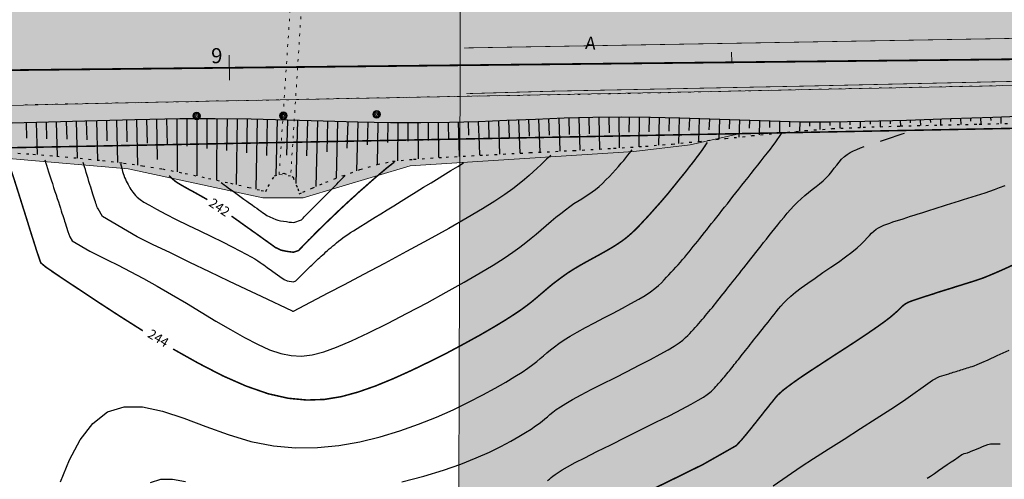
# Model space of a CAD drawing. Extents: x 79374 to 91148, y 620831 to 628230.
# Drawn here: x 85001 to 85197, y 625684 to 625775 of the extents above; entities that cross this region are included whole.
import ezdxf

# ---------------------------------------------------------------- set-up
doc = ezdxf.new("R2010")
doc.units = 0
doc.header["$MEASUREMENT"] = 0
for name, pattern in [('CONTI', [0]), ('STROT', [1.7, 0.5, -1.2]), ('Разметка_1_1', [1, 1, 0])]:
    doc.linetypes.add(name, pattern=pattern)
for name, color, linetype in [('вспомогательные надписи', 7, 'Continuous'), ('ГКН', 5, 'Continuous'), ('горизонтали', 32, 'Continuous'), ('откосы', 7, 'Continuous')]:
    doc.layers.add(name, color=color, linetype=linetype)
for name, color, linetype, lineweight in [('гео съемка', 250, 'Continuous', 15), ('зона транспорта', 9, 'Continuous', 13), ('кромка', 250, 'Continuous', 15), ('ось', 1, 'Continuous', 15), ('проезжая часть', 252, 'Continuous', 15), ('разметка', 9, 'Continuous', 15)]:
    doc.layers.add(name, color=color, linetype=linetype, lineweight=lineweight)
doc.layers.add('зона лесная', color=7, linetype='Continuous', lineweight=15, true_color=0xd2e8cf)
doc.styles.get("Standard").update_dxf_attribs({"font": 'isocpeui.ttf'})

# ---------------------------------------------------------------- blocks, each defined once
blk = doc.blocks.new('BL_984')
at = {"color": 0}
for radius in [0.75, 0.6, 0.4, 0.2, 0]:
    blk.add_circle((0, 0), radius, dxfattribs=at)

msp = doc.modelspace()

# ---------------------------------------------------------------- hatches: boundary and pattern name
at = {"layer": 'зона лесная', "linetype": 'Continuous'}
h = msp.add_hatch(color=256, dxfattribs=at)
h.dxf.hatch_style = 1
h.paths.add_polyline_path([(85090.26, 626167.93), (85087.89, 625407.32), (86042.32, 625375.33), (86036.39, 626190.44)])
at = {"layer": 'зона транспорта', "linetype": 'Continuous'}
h = msp.add_hatch(color=256, dxfattribs=at)
h.dxf.hatch_style = 1
h.paths.add_polyline_path([(84816.69, 625786.41), (84884.41, 625787.65), (84922.25, 625788.34), (84979.99, 625789.53), (85001.37, 625793.32), (85010.61, 625795.36), (85028.63, 625800.86), (85036.22, 625802.83), (85054.48, 625802.2), (85061.69, 625801.61), (85068.13, 625804.87), (85073.2, 625806.75), (85077.19, 625807.77), (85080.77, 625807.95), (85084.99, 625807.22), (85106.77, 625799.37), (85126.52, 625792.1), (85218.64, 625793.8), (85332.07, 625795.87), (85371.45, 625796.57), (85398.75, 625796.62), (85398.75, 625816), (85533.6, 625817.47), (85533.75, 625802.98), (85570.06, 625803.18), (85586.45, 625806.1), (85593.08, 625806.06), (85606.06, 625804.92), (85614.38, 625803.38), (85635.51, 625803.49), (85662.54, 625803.63), (85681.52, 625804.12), (85699.01, 625804.17), (85718.05, 625814.41), (85735.96, 625819.76), (85751.25, 625824.32), (85783.13, 625834.02), (85807.52, 625841.95), (85828.47, 625834.09), (85835.64, 625831.3), (85835.91, 625831.95), (85851.53, 625825.83), (85851.68, 625826.21), (85859.13, 625823.28), (85859.37, 625823.9), (85860.26, 625823.72), (85896.34, 625811.98), (85909.75, 625807.51), (85909.59, 625806.83), (85917.86, 625804.9), (85917.96, 625805.35), (85923.28, 625803.94), (85934.31, 625803.94), (85948.85, 625808.31), (85957.83, 625802.45), (85966.21, 625802.69), (85971.84, 625808.77), (86023.37, 625813.2), (86023.12, 625811.65), (86030.26, 625810.55), (86030.76, 625813.8), (86036.79, 625813.85), (86054.48, 625807.73), (86068.8, 625808.43), (86075.97, 625820.53), (86097.68, 625808.23), (86122.78, 625809.57), (86196.36, 625813.28), (86234.72, 625815.22), (86296.72, 625813.99), (86350.91, 625814.47), (86401.69, 625814.91), (86408.57, 625873.3), (86433.43, 625876.06), (86470.42, 625851.1), (86483.02, 625846.88), (86519.11, 625830.59), (86582.81, 625811.16), (86588.6, 625894.71), (86659.38, 625879.02), (86657.33, 625857.53), (86658.05, 625851.49), (86660.59, 625847.87), (86682.68, 625835.22), (86709.47, 625824.77), (86717.11, 625822.95), (86723.79, 625823.1), (86742.03, 625830.36), (86749.77, 625833.54), (86755.75, 625834.9), (86762.79, 625834.98), (86772.4, 625832.18), (86785.83, 625827.67), (86846.38, 625800.79), (86840.42, 625758.68), (86813.28, 625763.75), (86785.25, 625766.56), (86775.24, 625767.4), (86755.52, 625768.23), (86712.87, 625767.55), (86670.53, 625768.99), (86638.12, 625769.07), (86621.51, 625768.61), (86602.76, 625769.6), (86564.37, 625769.14), (86521.64, 625768.61), (86480.36, 625768.24), (86459.02, 625768), (86428.31, 625764.97), (86418.19, 625763.98), (86400.91, 625763.15), (86376.79, 625762.7), (86348.85, 625763), (86313.57, 625763.46), (86282.99, 625764.07), (86246.26, 625763.69), (86212.87, 625762.62), (86174.71, 625761.26), (86134.5, 625760.5), (86098, 625760.2), (86058.08, 625760.27), (86022.87, 625760.27), (85971.04, 625759.74), (85922.4, 625758.68), (85885.82, 625759.07), (85852.21, 625761.22), (85790.4, 625760.5), (85744.39, 625759.92), (85682.39, 625758.94), (85616.42, 625757.89), (85593.03, 625757.52), (85576.41, 625758.87), (85522.31, 625763.26), (85524.51, 625758.84), (85524.48, 625755.48), (85523.97, 625731.93), (85439.65, 625730.84), (85405.68, 625730.47), (85405.45, 625752.3), (85388.62, 625760.66), (85374.36, 625760.82), (85371.36, 625752.85), (85235.36, 625751.81), (85229, 625755.4), (85219.29, 625753.88), (85144.48, 625752.43), (85134.79, 625750.22), (85123.59, 625748.87), (85079.07, 625746.04), (85057.74, 625739.64), (85049.74, 625739.64), (85022.93, 625745.42), (84976.79, 625749.38), (84949.19, 625748.66), (84933.03, 625744.5), (84921.25, 625742.18), (84911.55, 625741.41), (84893.71, 625741.12), (84864.28, 625740.54), (84854.08, 625741.12), (84850.13, 625741.55), (84835.82, 625743.21), (84820.89, 625725.33), (84789.07, 625745.43), (84784.74, 625745.66), (84760.3, 625741.76), (84737.25, 625738.52), (84722.53, 625737.43), (84692.07, 625735.79), (84661.3, 625734.86), (84620.24, 625734.63), (84584.14, 625734.56), (84547.64, 625735.33), (84512.94, 625735.95), (84469.09, 625735.18), (84416.27, 625733.86), (84390.07, 625733.16), (84374.64, 625733.85), (84343.94, 625736.95), (84126.1, 625732.78), (84078.8, 625731.83), (84034.61, 625731.69), (84036.73, 625773.16), (84084.23, 625772.98), (84136.37, 625773.93), (84184.28, 625774.81), (84236.19, 625775.76), (84277.52, 625776.52), (84324.24, 625777.37), (84360.1, 625778.03), (84408.21, 625778.94), (84455.92, 625780.05), (84492.29, 625780.45), (84537.32, 625781.13), (84580.04, 625782.05), (84626.09, 625782.81), (84692.51, 625784.11), (84747.81, 625785.13)])
at = {"layer": 'проезжая часть', "linetype": 'Continuous'}
h = msp.add_hatch(color=256, dxfattribs=at)
h.dxf.hatch_style = 1
h.paths.add_polyline_path([(84046.34, 625763.1), (84088.33, 625762.88), (84132.83, 625762.99), (84180.33, 625763.21), (84210.33, 625763.61), (84250.31, 625764.09), (84288.32, 625765.1), (84332.79, 625765.91), (84370.31, 625766.33), (84402.79, 625766.55), (84450.29, 625766.75), (84490.27, 625767.6), (84530.78, 625768.38), (84570.27, 625768.68), (84590.78, 625768.87), (84634.77, 625769.84), (84656.77, 625770.39), (84678.13, 625772.88), (84690.55, 625774.01), (84714.54, 625774.96), (84750.54, 625775.62), (84778.03, 625775.88), (84798.55, 625776.12), (84829.99, 625776.57), (84848.51, 625776.96), (84878.52, 625777.35), (84908.51, 625777.56), (84942.15, 625777.73), (85014.02, 625778.4), (85044.01, 625778.73), (85064, 625778.82), (85090, 625779.07), (85112.52, 625779.49), (85136.52, 625780.18), (85164.48, 625781.09), (85192.48, 625781.77), (85219.98, 625782.44), (85249.93, 625783.23), (85273.95, 625783.5), (85301.94, 625783.71), (85331.95, 625784.1), (85357.95, 625784.48), (85381.94, 625784.83), (85408.44, 625785.32), (85428.43, 625785.97), (85451.88, 625787.4), (85465.65, 625791.53), (85471.42, 625792.43), (85477.77, 625793.73), (85498.28, 625794.84), (85503.47, 625794.71), (85511.32, 625794.64), (85516.83, 625793.28), (85522.92, 625791.73), (85537.72, 625788.06), (85558.19, 625787.68), (85579.68, 625788.03), (85608.19, 625788.43), (85645.69, 625788.65), (85710.19, 625788.92), (85777.68, 625789.56), (85822.17, 625789.83), (85838.19, 625789.85), (85848.19, 625789.88), (85856.17, 625789.9), (85872.18, 625789.94), (85888.18, 625789.97), (85903.69, 625790.02), (85931.67, 625790.33), (85982.18, 625791.14), (86095.66, 625793.18), (86132.16, 625793.66), (86201.66, 625794.26), (86271.64, 625795.03), (86329.69, 625795.38), (86367.65, 625795.49), (86414.15, 625795.79), (86429.59, 625795.96), (86429.97, 625797.92), (86430.04, 625799.89), (86429.37, 625801.76), (86427.88, 625803.07), (86427.43, 625803.3), (86425.45, 625803.56), (86423.94, 625803.78), (86419.24, 625804.5), (86414.23, 625805.33), (86409.67, 625806.22), (86403.84, 625807.53), (86401.88, 625808.07), (86399.97, 625808.63), (86394.35, 625810.74), (86388.84, 625813.06), (86379.69, 625817.15), (86372.93, 625820.33), (86353.22, 625830.13), (86333.57, 625841.08), (86314.27, 625851.85), (86308.57, 625854.98), (86307.26, 625855.71), (86296.26, 625860.34), (86319.12, 625897.89), (86319.44, 625898.38), (86332.34, 625890.73), (86332.53, 625890.63), (86332.37, 625890.41), (86331.26, 625888.49), (86318.02, 625866.72), (86317.76, 625866.3), (86367.34, 625836.39), (86387.23, 625826.96), (86396.38, 625822.96), (86401.5, 625820.93), (86420.21, 625813.87), (86426.44, 625812.03), (86429.84, 625811.27), (86432.29, 625810.73), (86433.75, 625810.51), (86435.76, 625810.38), (86438.27, 625810.21), (86438.87, 625810.01), (86440.27, 625809.48), (86442.04, 625808.54), (86442.48, 625808.3), (86443.77, 625807.53), (86445.89, 625806.21), (86449.23, 625804.03), (86453.68, 625800.84), (86455.51, 625799.11), (86457.55, 625797.92), (86459.84, 625796.94), (86461.29, 625796.5), (86463.76, 625796.45), (86479.24, 625796.7), (86497.48, 625797.03), (86525.75, 625797.47), (86565.24, 625797.84), (86599.24, 625798.2), (86605.23, 625798.06), (86601.26, 625806.69), (86598.25, 625811.4), (86592.74, 625824.73), (86582.71, 625849.34), (86581.74, 625850.4), (86549.22, 625871.02), (86548.46, 625871.54), (86545.08, 625887.57), (86548.56, 625891.79), (86557.07, 625885.62), (86565.14, 625879.73), (86573.14, 625873.7), (86576.17, 625871.08), (86578.84, 625868.15), (86582.57, 625863.43), (86584.88, 625860.17), (86588.28, 625855.23), (86590.25, 625851.75), (86593, 625846.41), (86595.74, 625841.06), (86598.48, 625835.75), (86602.16, 625828.63), (86606.73, 625819.74), (86610.41, 625812.63), (86611.43, 625810.89), (86612.29, 625809.68), (86613.49, 625808.46), (86629.53, 625797.72), (86647.71, 625797.97), (86667.23, 625798.06), (86687.75, 625797.85), (86711.74, 625797.29), (86737.24, 625796.33), (86747.7, 625795.66), (86765.13, 625794.48), (86777.62, 625793.54), (86791.56, 625792.13), (86803.41, 625790.55), (86815.3, 625788.87), (86825.23, 625787.5), (86839.03, 625785.22), (86834.25, 625763.98), (86822.39, 625765.92), (86816.46, 625766.83), (86808.06, 625768.01), (86800.58, 625768.77), (86784.13, 625770), (86758.17, 625771.53), (86728.71, 625773.03), (86702.23, 625774.02), (86694.74, 625774.18), (86684.22, 625774.29), (86670.73, 625774.37), (86650.74, 625774.46), (86626.73, 625774.57), (86600.74, 625774.85), (86572.77, 625775.05), (86546.74, 625774.91), (86518.74, 625774.64), (86494.76, 625774.34), (86472.26, 625773.91), (86452.25, 625773.51), (86436.74, 625773.35), (86418.76, 625773.1), (86394.27, 625772.76), (86378.75, 625772.65), (86356.26, 625772.49), (86336.77, 625772.28), (86252.76, 625771.54), (86162.25, 625770.71), (86050.76, 625769.32), (86030.27, 625769.07), (85972.78, 625768.53), (85934.29, 625768.27), (85857.52, 625767.57), (85782.3, 625767.51), (85726.29, 625766.86), (85674.29, 625766.39), (85640.31, 625766.28), (85584.79, 625766.08), (85544.32, 625765.83), (85534.79, 625765.69), (85515.6, 625764.72), (85493.9, 625762.09), (85462.96, 625750.64), (85432.01, 625749.98), (85396.83, 625762.83), (85336.85, 625762.05), (85276.85, 625762.64), (85250.86, 625762.65), (85202.34, 625762.08), (85142.38, 625760.88), (85070.89, 625759.52), (85028.4, 625758.68), (84928.94, 625756.43), (84840.92, 625755.48), (84764.42, 625755.17), (84682.94, 625754.57), (84606.96, 625752.9), (84524.45, 625752.19), (84414.96, 625750.8), (84326.98, 625749.71), (84242.48, 625748.12), (84134.99, 625747.29), (84044.49, 625747.1)])

# ---------------------------------------------------------------- linework, layer by layer
at = {"layer": 'гео съемка', "linetype": 'STROT'}
for p, q in [((85052.97, 625744.3), (85056.43, 625796.28)), ((85058.59, 625796.12), (85055.26, 625744)), ((85055.26, 625744), (85052.97, 625744.3))]:
    msp.add_line(p, q, dxfattribs=at)
at = {"layer": 'ГКН', "lineweight": 0, "const_width": 0.3}
msp.add_lwpolyline([(85218.78, 625785.84), (85219.29, 625753.88), (84993.19, 625749.51), (84827.65, 625746.3), (84797.09, 625745.71), (84797.28, 625750), (84809.6, 625772.61), (84809.36, 625776.66), (84823.34, 625777.05), (84855.37, 625777.85), (84933.2, 625779.79), (84977.31, 625781.02), (85039.76, 625782.04), (85218.78, 625785.84)], dxfattribs=at)
at = {"layer": 'горизонтали', "color": 32}
for points in [[(85009.44, 625683.07), (85011.24, 625687.45), (85013.35, 625691.45), (85015.86, 625694.74), (85018.78, 625697.03), (85022.1, 625698.06), (85025.79, 625698.02), (85029.76, 625697.18), (85033.99, 625695.8), (85038.36, 625694.14), (85042.83, 625692.52), (85047.34, 625691.15), (85051.82, 625690.28), (85056.24, 625689.87), (85060.59, 625689.91), (85064.86, 625690.33), (85069.02, 625691.05), (85073.06, 625692.03), (85076.96, 625693.22), (85080.7, 625694.55), (85084.26, 625695.97), (85087.61, 625697.45), (85090.68, 625698.94), (85093.49, 625700.39), (85095.98, 625701.73), (85098.11, 625702.97), (85099.88, 625704.04), (85101.31, 625704.94), (85102.49, 625705.73), (85103.43, 625706.44), (85104.24, 625707.06), (85104.95, 625707.63), (85105.6, 625708.18), (85106.27, 625708.77), (85106.98, 625709.35), (85107.76, 625709.97), (85108.66, 625710.64), (85109.7, 625711.34), (85110.9, 625712.1), (85112.29, 625712.92), (85113.91, 625713.8), (85115.7, 625714.75), (85117.57, 625715.72), (85119.44, 625716.7), (85121.28, 625717.66), (85122.99, 625718.59), (85124.53, 625719.45), (85125.8, 625720.22), (85126.87, 625720.94), (85127.74, 625721.59), (85128.46, 625722.2), (85129.07, 625722.75), (85129.58, 625723.29), (85130.08, 625723.82), (85130.55, 625724.33), (85131.01, 625724.83), (85131.47, 625725.33), (85131.91, 625725.84), (85132.38, 625726.34), (85132.82, 625726.84), (85133.26, 625727.35), (85133.68, 625727.85), (85134.12, 625728.36), (85134.55, 625728.88), (85134.98, 625729.4), (85135.4, 625729.94), (85135.83, 625730.48), (85136.27, 625731.01), (85136.71, 625731.56), (85137.17, 625732.13), (85137.63, 625732.72), (85138.1, 625733.31), (85138.57, 625733.92), (85139.05, 625734.52), (85139.56, 625735.15), (85140.06, 625735.79), (85140.58, 625736.44), (85141.09, 625737.11), (85141.62, 625737.78), (85142.18, 625738.48), (85142.73, 625739.18), (85143.29, 625739.9), (85143.86, 625740.63), (85144.46, 625741.38), (85145.05, 625742.15), (85145.66, 625742.92), (85146.29, 625743.72), (85146.92, 625744.51), (85147.56, 625745.34), (85148.24, 625746.18), (85148.89, 625747.03), (85149.53, 625747.84), (85150.16, 625748.64), (85150.73, 625749.37), (85151.25, 625750.02), (85151.69, 625750.6), (85152.94, 625752.44)], [(85172.64, 625750.93), (85173.45, 625751.19), (85174.24, 625751.46), (85175.03, 625751.73), (85175.8, 625751.99), (85176.54, 625752.24), (85176.97, 625752.41), (85177.4, 625752.56)], [(85006.33, 625747.21), (85006.48, 625746.74), (85006.66, 625746.16), (85006.88, 625745.51), (85007.09, 625744.8), (85007.34, 625744.04), (85007.59, 625743.26), (85007.84, 625742.48), (85008.09, 625741.7), (85008.33, 625740.94), (85008.57, 625740.22), (85008.82, 625739.51), (85009.04, 625738.83), (85009.23, 625738.2), (85009.43, 625737.61), (85009.59, 625737.08), (85009.75, 625736.58), (85009.89, 625736.14), (85010.03, 625735.74), (85010.16, 625735.35), (85010.27, 625735.01), (85010.36, 625734.68), (85010.94, 625732.96), (85011.33, 625731.87), (85011.8, 625731.11), (85015.32, 625729.03), (85016.87, 625728.25), (85018.76, 625727.32), (85020.94, 625726.22), (85023.33, 625724.97), (85025.95, 625723.58), (85028.7, 625722.07), (85031.56, 625720.43), (85034.51, 625718.69), (85037.44, 625716.89), (85040.39, 625715.11), (85043.27, 625713.41), (85046.04, 625711.85), (85048.64, 625710.48), (85051.06, 625709.41), (85053.28, 625708.65), (85055.35, 625708.23), (85057.39, 625708.15), (85059.52, 625708.4), (85061.83, 625708.99), (85064.41, 625709.93), (85067.36, 625711.19), (85070.77, 625712.79), (85074.51, 625714.65), (85078.43, 625716.67), (85082.4, 625718.77), (85086.22, 625720.87), (85089.81, 625722.86), (85092.96, 625724.69), (85095.58, 625726.27), (85097.73, 625727.62), (85099.47, 625728.8), (85100.88, 625729.82), (85102.09, 625730.75), (85103.12, 625731.62), (85104.11, 625732.44), (85105.09, 625733.29), (85106.08, 625734.13), (85107.08, 625734.98), (85108.06, 625735.78), (85109.01, 625736.55), (85109.94, 625737.27), (85110.81, 625737.93), (85111.65, 625738.49), (85112.42, 625739), (85113.18, 625739.47), (85113.89, 625739.92), (85114.59, 625740.36), (85115.27, 625740.83), (85115.96, 625741.33), (85116.65, 625741.91), (85117.34, 625742.53), (85118.02, 625743.21), (85118.69, 625743.89), (85119.32, 625744.56), (85119.94, 625745.25), (85120.53, 625745.91), (85121.06, 625746.53), (85121.54, 625747.11), (85121.98, 625747.64), (85122.36, 625748.12), (85122.68, 625748.53), (85122.98, 625748.89), (85123.2, 625749.18)], [(85107.05, 625748.14), (85106.67, 625747.78), (85106.21, 625747.33), (85105.65, 625746.81), (85105.02, 625746.22), (85104.31, 625745.57), (85103.54, 625744.85), (85102.71, 625744.1), (85101.81, 625743.3), (85100.77, 625742.43), (85099.49, 625741.45), (85097.91, 625740.3), (85095.92, 625738.98), (85093.46, 625737.45), (85090.41, 625735.64), (85086.75, 625733.56), (85082.65, 625731.29), (85078.31, 625728.93), (85073.93, 625726.58), (85069.73, 625724.35), (85065.9, 625722.34), (85062.69, 625720.65), (85055.74, 625717.01)], [(85077.38, 625683.07), (85081.76, 625684.22), (85085.67, 625685.4), (85089.15, 625686.62), (85092.19, 625687.84), (85094.84, 625689.02), (85097.12, 625690.15), (85099.05, 625691.2), (85100.69, 625692.12), (85102.01, 625692.92), (85103.1, 625693.61), (85103.99, 625694.22), (85104.71, 625694.73), (85105.31, 625695.19), (85105.85, 625695.63), (85106.35, 625696.06), (85106.86, 625696.49), (85107.43, 625696.94), (85108.12, 625697.48), (85108.97, 625698.05), (85110.05, 625698.71), (85111.38, 625699.5), (85113.05, 625700.4), (85115.06, 625701.46), (85117.33, 625702.62), (85119.75, 625703.83), (85122.22, 625705.09), (85124.64, 625706.31), (85126.86, 625707.45), (85128.81, 625708.49), (85130.38, 625709.38), (85131.62, 625710.13), (85132.58, 625710.78), (85133.33, 625711.33), (85133.87, 625711.81), (85134.32, 625712.24), (85134.7, 625712.65), (85135.06, 625713.04), (85135.44, 625713.43), (85135.79, 625713.82), (85136.15, 625714.22), (85136.49, 625714.63), (85136.84, 625715), (85137.18, 625715.41), (85137.53, 625715.79), (85137.85, 625716.2), (85138.18, 625716.59), (85138.52, 625717), (85138.85, 625717.41), (85139.2, 625717.83), (85139.55, 625718.26), (85139.88, 625718.69), (85140.24, 625719.13), (85140.58, 625719.58), (85140.95, 625720.04), (85141.33, 625720.51), (85141.71, 625720.99), (85142.1, 625721.48), (85142.49, 625721.97), (85142.89, 625722.48), (85143.29, 625722.99), (85143.73, 625723.53), (85144.14, 625724.06), (85144.58, 625724.61), (85145.01, 625725.17), (85145.47, 625725.74), (85145.92, 625726.31), (85146.38, 625726.93), (85146.87, 625727.52), (85147.36, 625728.15), (85147.84, 625728.77), (85148.35, 625729.43), (85148.87, 625730.07), (85149.4, 625730.74), (85149.94, 625731.42), (85150.49, 625732.12), (85151.05, 625732.84), (85151.64, 625733.57), (85152.23, 625734.29), (85152.84, 625735.05), (85153.45, 625735.83), (85154.09, 625736.6), (85154.74, 625737.36), (85155.43, 625738.09), (85156.12, 625738.81), (85156.84, 625739.48), (85157.57, 625740.13), (85158.34, 625740.73), (85159.08, 625741.32), (85159.83, 625741.89), (85160.54, 625742.46), (85161.21, 625743.04), (85161.84, 625743.63), (85162.41, 625744.25), (85162.95, 625744.89), (85163.45, 625745.53), (85163.94, 625746.17), (85164.42, 625746.77), (85164.92, 625747.34), (85165.48, 625747.85), (85166.03, 625748.28), (85166.64, 625748.67), (85167.28, 625749), (85167.96, 625749.31), (85168.67, 625749.6), (85169.43, 625749.86)], [(85055.66, 625717.03), (85055.63, 625717.05), (85049.45, 625719.97), (85046.49, 625721.4), (85042.97, 625723.06), (85039.14, 625724.9), (85035.18, 625726.79), (85031.33, 625728.67), (85027.78, 625730.39), (85024.74, 625731.88), (85017.84, 625735.94), (85016.93, 625737.43), (85016.82, 625737.68), (85016.71, 625737.94), (85016.6, 625738.23), (85016.5, 625738.54), (85016.39, 625738.88), (85016.28, 625739.21), (85016.16, 625739.58), (85016.03, 625739.97), (85015.9, 625740.39), (85015.76, 625740.83), (85015.61, 625741.3), (85015.46, 625741.8), (85015.29, 625742.33), (85015.12, 625742.88), (85014.95, 625743.48), (85014.76, 625744.09), (85014.57, 625744.7), (85014.4, 625745.28), (85014.23, 625745.81), (85014.08, 625746.28), (85013.98, 625746.68)], [(85021.38, 625746.51), (85021.63, 625745.53), (85021.72, 625745.23), (85021.82, 625744.87), (85021.93, 625744.51), (85022.07, 625744.14), (85022.21, 625743.73), (85022.37, 625743.35), (85022.54, 625742.96), (85022.71, 625742.61), (85022.89, 625742.28), (85023.09, 625741.94), (85023.28, 625741.63), (85023.48, 625741.33), (85023.68, 625741.04), (85023.87, 625740.75), (85024.09, 625740.44), (85024.35, 625740.14), (85024.72, 625739.77), (85025.28, 625739.34), (85026.06, 625738.82), (85027.14, 625738.17), (85028.58, 625737.37), (85030.39, 625736.43), (85032.5, 625735.36), (85034.8, 625734.24), (85037.16, 625733.08), (85039.5, 625731.94), (85041.67, 625730.86), (85043.59, 625729.91), (85045.15, 625729.1), (85046.41, 625728.45), (85047.37, 625727.91), (85048.13, 625727.47), (85048.7, 625727.1), (85049.16, 625726.8), (85049.56, 625726.53), (85049.92, 625726.28), (85050.26, 625726.03), (85050.59, 625725.8), (85050.88, 625725.59), (85051.18, 625725.38), (85051.46, 625725.17), (85051.73, 625725), (85053.13, 625723.99), (85053.96, 625723.39), (85054.57, 625723.12), (85055.8, 625722.94), (85056.29, 625723.09), (85056.83, 625723.64), (85057.73, 625724.56), (85059.02, 625725.84), (85059.24, 625726.03), (85059.48, 625726.26), (85059.71, 625726.5), (85059.95, 625726.73), (85060.22, 625726.97), (85060.48, 625727.22), (85060.76, 625727.48), (85061.05, 625727.75), (85061.34, 625728.02), (85061.65, 625728.3), (85061.97, 625728.58), (85062.29, 625728.87), (85062.61, 625729.16), (85062.95, 625729.48), (85063.29, 625729.77), (85063.65, 625730.08), (85064.03, 625730.39), (85064.41, 625730.7), (85064.8, 625731.03), (85065.23, 625731.35), (85065.66, 625731.68), (85066.14, 625732), (85066.63, 625732.35), (85067.19, 625732.73), (85067.79, 625733.1), (85068.47, 625733.55), (85069.23, 625734.01), (85070.07, 625734.53), (85070.99, 625735.11), (85072.05, 625735.77), (85073.2, 625736.47), (85074.45, 625737.24), (85075.81, 625738.08), (85077.26, 625738.99), (85078.82, 625739.95), (85080.26, 625740.85), (85081.73, 625741.75), (85083.22, 625742.65)], [(85083.22, 625742.65), (85087.17, 625745.1), (85088.52, 625745.92), (85089.65, 625746.63)], [(85041.44, 625742.69), (85041.72, 625742.49), (85042.04, 625742.25), (85042.41, 625741.97), (85042.85, 625741.65), (85043.31, 625741.33), (85043.82, 625740.96), (85044.34, 625740.57), (85044.87, 625740.18), (85045.43, 625739.78), (85045.97, 625739.39), (85046.52, 625738.99), (85047.06, 625738.6), (85047.57, 625738.24), (85048.06, 625737.88), (85048.5, 625737.57), (85048.92, 625737.26), (85049.3, 625736.98), (85049.64, 625736.74), (85049.97, 625736.51), (85050.25, 625736.31), (85050.49, 625736.13), (85052.3, 625735.31), (85052.74, 625735.2), (85053.27, 625735.08), (85053.84, 625735), (85054.41, 625734.91), (85054.96, 625734.83), (85055.46, 625734.78), (85055.92, 625734.73), (85057.39, 625735.24), (85057.56, 625735.42), (85057.75, 625735.63), (85057.97, 625735.86), (85058.22, 625736.11), (85058.46, 625736.38)], [(85058.46, 625736.38), (85064.05, 625741.99), (85064.43, 625742.4), (85064.79, 625742.75), (85066.14, 625744.1)], [(85106.4, 625683.34), (85106.77, 625683.64), (85107.1, 625683.94), (85107.46, 625684.22), (85107.88, 625684.56), (85108.47, 625684.96), (85109.28, 625685.47), (85110.39, 625686.11), (85111.87, 625686.91), (85113.79, 625687.9), (85116.19, 625689.12), (85118.95, 625690.49), (85121.95, 625691.96), (85125, 625693.49), (85127.97, 625694.96), (85130.73, 625696.33), (85133.09, 625697.54), (85134.96, 625698.53), (85136.39, 625699.34), (85137.43, 625699.97), (85138.18, 625700.45), (85138.68, 625700.85), (85139.04, 625701.18), (85139.33, 625701.48), (85139.6, 625701.76), (85139.85, 625702.05), (85140.12, 625702.32), (85140.37, 625702.61), (85140.62, 625702.89), (85140.86, 625703.16), (85141.12, 625703.46), (85141.36, 625703.73), (85141.59, 625704.02), (85141.84, 625704.31), (85142.07, 625704.6), (85142.31, 625704.9), (85142.57, 625705.19), (85142.8, 625705.49), (85143.05, 625705.81), (85143.31, 625706.12), (85143.56, 625706.44), (85143.84, 625706.77), (85144.09, 625707.11), (85144.38, 625707.45), (85144.64, 625707.81), (85144.93, 625708.16), (85145.22, 625708.52), (85145.5, 625708.89), (85145.8, 625709.27), (85146.11, 625709.65), (85146.42, 625710.05), (85146.73, 625710.45), (85147.06, 625710.86), (85147.38, 625711.28), (85147.73, 625711.7), (85148.06, 625712.13), (85148.42, 625712.57), (85148.77, 625713.02), (85149.14, 625713.48), (85149.51, 625713.94), (85149.9, 625714.43), (85150.28, 625714.91), (85150.67, 625715.42), (85151.07, 625715.93), (85151.5, 625716.44), (85151.91, 625716.97), (85152.35, 625717.52), (85152.83, 625718.08), (85153.37, 625718.7), (85154.01, 625719.35), (85154.8, 625720.05), (85155.72, 625720.85), (85156.84, 625721.71), (85158.16, 625722.67), (85159.64, 625723.68), (85161.2, 625724.75), (85162.78, 625725.82), (85164.3, 625726.87), (85165.72, 625727.89), (85166.97, 625728.82), (85167.99, 625729.66), (85168.8, 625730.42), (85169.47, 625731.08), (85170.01, 625731.68), (85170.47, 625732.18), (85170.88, 625732.63), (85171.31, 625733.03), (85171.76, 625733.38), (85172.25, 625733.68), (85172.76, 625733.94), (85173.31, 625734.19), (85173.89, 625734.41), (85174.51, 625734.62), (85175.14, 625734.84), (85175.8, 625735.04), (85176.47, 625735.26), (85177.17, 625735.49), (85177.87, 625735.72), (85178.61, 625735.97), (85179.35, 625736.2), (85180.12, 625736.46), (85180.89, 625736.69), (85181.7, 625736.95), (85182.48, 625737.2), (85183.31, 625737.45), (85184.12, 625737.73), (85184.96, 625737.99), (85185.8, 625738.26), (85186.65, 625738.52), (85187.5, 625738.77), (85188.35, 625739.06), (85189.2, 625739.31), (85190.06, 625739.59), (85190.92, 625739.84), (85191.76, 625740.13), (85192.62, 625740.38), (85193.48, 625740.66), (85194.38, 625740.96), (85195.33, 625741.3), (85196.35, 625741.69), (85197.46, 625742.13)], [(85055.74, 625717.01), (85055.71, 625717.03)], [(85151.29, 625682.32), (85156.87, 625686.17), (85159.33, 625687.75), (85162.25, 625689.61), (85165.41, 625691.62), (85168.64, 625693.69), (85171.82, 625695.72), (85174.73, 625697.57), (85177.21, 625699.19), (85182.98, 625703.37), (85184.41, 625704.04), (85186.24, 625704.62), (85186.54, 625704.7), (85186.82, 625704.8), (85187.13, 625704.9), (85187.43, 625704.99), (85187.74, 625705.09), (85188.04, 625705.17), (85188.35, 625705.27), (85188.66, 625705.38), (85188.97, 625705.48), (85189.29, 625705.57), (85189.6, 625705.67), (85189.93, 625705.77), (85190.24, 625705.87), (85190.55, 625705.97), (85190.87, 625706.06), (85191.3, 625706.22), (85191.92, 625706.47), (85192.82, 625706.85), (85194.1, 625707.42), (85195.88, 625708.22), (85198.24, 625709.3)], [(85181.96, 625683.81), (85182.6, 625684.25), (85183.37, 625684.78), (85184.21, 625685.34), (85185.09, 625685.93), (85185.92, 625686.52), (85186.7, 625687.05), (85187.36, 625687.5), (85188.83, 625688.54), (85189.04, 625688.63), (85189.32, 625688.7), (85189.63, 625688.81), (85189.94, 625688.88), (85191, 625689.3), (85191.4, 625689.49), (85191.88, 625689.68), (85192.41, 625689.89), (85192.94, 625690.11), (85193.49, 625690.31), (85194.03, 625690.5), (85194.52, 625690.63), (85196.48, 625690.66)], [(85027.35, 625682.99), (85029.4, 625683.64), (85031.71, 625683.63), (85034.35, 625683.14)]]:
    msp.add_lwpolyline(points, dxfattribs=at)
at = {"layer": 'горизонтали', "color": 32, "const_width": 0.3}
for points in [[(85046.42, 625702.15), (85050.79, 625700.63), (85054.78, 625699.73), (85058.48, 625699.38), (85061.96, 625699.5), (85065.36, 625700.06), (85068.71, 625700.98), (85072.16, 625702.19), (85075.73, 625703.66), (85079.38, 625705.31), (85083.01, 625707.07), (85086.55, 625708.85), (85089.85, 625710.62), (85092.89, 625712.29), (85095.53, 625713.82), (85097.74, 625715.15), (85099.52, 625716.29), (85100.98, 625717.26), (85102.17, 625718.13), (85103.17, 625718.9), (85104.03, 625719.61), (85104.86, 625720.32), (85105.69, 625721.03), (85106.53, 625721.75), (85107.42, 625722.49), (85108.37, 625723.21), (85109.36, 625723.95), (85110.41, 625724.69), (85111.55, 625725.42), (85112.79, 625726.16), (85114.05, 625726.87), (85115.38, 625727.6), (85116.66, 625728.3), (85117.93, 625729.01), (85119.14, 625729.71), (85120.24, 625730.4), (85121.23, 625731.07), (85122.11, 625731.74), (85122.89, 625732.41), (85123.6, 625733.06), (85124.26, 625733.7), (85124.87, 625734.35), (85125.44, 625734.97), (85126.03, 625735.6), (85126.6, 625736.22), (85127.15, 625736.83), (85127.7, 625737.46), (85128.25, 625738.07), (85128.8, 625738.68), (85129.33, 625739.3), (85129.86, 625739.92), (85130.38, 625740.53), (85130.9, 625741.18), (85131.41, 625741.81), (85131.93, 625742.45), (85132.46, 625743.12), (85133, 625743.78), (85133.56, 625744.46), (85134.1, 625745.14), (85134.61, 625745.82), (85135.13, 625746.46), (85135.63, 625747.1), (85136.08, 625747.72), (85136.5, 625748.26), (85136.87, 625748.77), (85137.2, 625749.23), (85137.47, 625749.63), (85137.71, 625749.97), (85137.89, 625750.26), (85138.06, 625750.51), (85138.18, 625750.69)], [(84998.29, 625748.41), (84999.67, 625745.04), (85000.14, 625743.62), (85000.67, 625741.94), (85001.25, 625740.11), (85001.84, 625738.22), (85002.44, 625736.33), (85002.99, 625734.56), (85003.49, 625732.95), (85003.91, 625731.62), (85004.26, 625730.53), (85004.54, 625729.64), (85004.76, 625728.92), (85004.96, 625728.37), (85005.1, 625727.96), (85005.21, 625727.62), (85005.52, 625726.71), (85006.47, 625725.91), (85009.9, 625723.56), (85007.8, 625724.96)], [(85043.49, 625736.01), (85044.21, 625735.5), (85044.88, 625735.03), (85045.52, 625734.56), (85046.14, 625734.12), (85046.71, 625733.71), (85047.26, 625733.33), (85047.78, 625732.95), (85048.26, 625732.62), (85048.72, 625732.29), (85049.14, 625731.99), (85049.55, 625731.69), (85049.92, 625731.41), (85050.27, 625731.17), (85050.6, 625730.94), (85052.23, 625729.76), (85053.43, 625729.2), (85053.74, 625729.15), (85054.09, 625729.07), (85054.46, 625729), (85054.84, 625728.94), (85055.22, 625728.89), (85055.54, 625728.85), (85055.86, 625728.83), (85056.85, 625729.17), (85057.89, 625730.26), (85058.1, 625730.47), (85058.32, 625730.71), (85058.57, 625730.94), (85058.81, 625731.22), (85059.09, 625731.47), (85059.37, 625731.77), (85059.67, 625732.06), (85059.99, 625732.39), (85060.31, 625732.72), (85060.67, 625733.07), (85061.03, 625733.43), (85061.42, 625733.79), (85061.82, 625734.19), (85062.24, 625734.62), (85062.68, 625735.03), (85063.13, 625735.47), (85063.62, 625735.93), (85064.1, 625736.39), (85064.61, 625736.89), (85065.14, 625737.39), (85065.7, 625737.91), (85066.27, 625738.44), (85066.85, 625738.98), (85067.46, 625739.54), (85068.1, 625740.1), (85068.72, 625740.69), (85069.39, 625741.28), (85070.07, 625741.86), (85070.75, 625742.47), (85071.43, 625743.07), (85072.1, 625743.66), (85072.75, 625744.21), (85073.36, 625744.72), (85073.91, 625745.19), (85074.4, 625745.61), (85075.88, 625746.75)], [(85031.1, 625744.07), (85031.36, 625743.79), (85031.67, 625743.48), (85032.04, 625743.16), (85032.47, 625742.82), (85033.04, 625742.46), (85033.7, 625742.07), (85034.43, 625741.66), (85035.2, 625741.23), (85036.01, 625740.8), (85036.85, 625740.33), (85038.67, 625739.3)], [(85127.79, 625681.87), (85131.32, 625683.59), (85134.6, 625685.2), (85137.38, 625686.58), (85143.95, 625690.31), (85145.05, 625691.5), (85146.07, 625692.72), (85147.19, 625694.11), (85147.36, 625694.34), (85147.54, 625694.56), (85147.73, 625694.78), (85147.9, 625695), (85148.08, 625695.24), (85148.28, 625695.48), (85148.46, 625695.72), (85148.66, 625695.95), (85148.85, 625696.21), (85149.06, 625696.46), (85149.27, 625696.73), (85149.47, 625697.01), (85149.69, 625697.28), (85149.91, 625697.54), (85150.14, 625697.83), (85150.37, 625698.11), (85150.6, 625698.42), (85150.84, 625698.72), (85151.1, 625699.01), (85151.34, 625699.33), (85151.59, 625699.65), (85151.87, 625700), (85152.21, 625700.36), (85152.66, 625700.79), (85153.3, 625701.36), (85154.18, 625702.03), (85155.35, 625702.89), (85156.84, 625703.94), (85158.74, 625705.21), (85160.94, 625706.64), (85163.29, 625708.19), (85165.72, 625709.75), (85168.06, 625711.28), (85170.22, 625712.73), (85172.08, 625714.01), (85173.57, 625715.08), (85174.67, 625715.93), (85175.5, 625716.64), (85176.09, 625717.17), (85176.53, 625717.59), (85176.85, 625717.92), (85177.14, 625718.19), (85177.46, 625718.43), (85177.78, 625718.64), (85178.14, 625718.83), (85178.52, 625718.98), (85178.93, 625719.14), (85179.33, 625719.28), (85179.78, 625719.42), (85180.23, 625719.58), (85180.68, 625719.72), (85181.16, 625719.89), (85181.66, 625720.05), (85182.16, 625720.2), (85182.66, 625720.36), (85183.18, 625720.52), (85183.72, 625720.71), (85184.26, 625720.89), (85184.81, 625721.06), (85185.36, 625721.23), (85185.92, 625721.4), (85186.5, 625721.58), (85187.08, 625721.76), (85187.64, 625721.95), (85188.23, 625722.13), (85188.82, 625722.3), (85189.41, 625722.5), (85190, 625722.68), (85190.58, 625722.86), (85191.16, 625723.04), (85191.75, 625723.23), (85192.4, 625723.46), (85193.22, 625723.74), (85194.26, 625724.17), (85195.59, 625724.73), (85197.29, 625725.48), (85199.43, 625726.46)], [(85009.9, 625723.56), (85013.68, 625721.06)], [(85013.68, 625721.06), (85017.14, 625718.76), (85021.24, 625716.09), (85025.83, 625713.18)], [(85031.86, 625709.54), (85036.88, 625706.72), (85041.78, 625704.19), (85046.42, 625702.15)]]:
    msp.add_lwpolyline(points, dxfattribs=at)
at = {"layer": 'зона лесная', "linetype": 'Continuous'}
msp.add_lwpolyline([(85090.26, 626167.93), (85087.89, 625407.32), (86042.32, 625375.33), (86036.39, 626190.44)], close=True, dxfattribs=at)
at = {"layer": 'зона транспорта', "linetype": 'Continuous'}
msp.add_lwpolyline([(85371.36, 625752.85), (85235.36, 625751.81), (85229, 625755.4), (85219.29, 625753.88), (85144.48, 625752.43), (85134.79, 625750.22), (85123.59, 625748.87), (85079.07, 625746.04), (85057.74, 625739.64), (85049.74, 625739.64), (85022.93, 625745.42), (84976.79, 625749.38)], dxfattribs=at)
at = {"layer": 'кромка', "color": 7}
for p, q in [((85186.38, 625761.8), (85186.89, 625761.81)), ((85188.38, 625761.85), (85188.89, 625761.86)), ((85190.37, 625761.89), (85190.88, 625761.9)), ((85192.37, 625761.91), (85192.88, 625761.92)), ((85194.34, 625761.96), (85194.86, 625761.97)), ((85196.35, 625761.98), (85196.86, 625761.99)), ((85086.45, 625759.82), (85086.89, 625759.82)), ((85088.37, 625759.84), (85088.88, 625759.86)), ((85090.37, 625759.87), (85090.88, 625759.88)), ((85092.37, 625759.92), (85092.88, 625759.94)), ((85094.38, 625759.95), (85094.89, 625759.96)), ((85096.37, 625759.98), (85096.88, 625760)), ((85098.4, 625760.02), (85098.91, 625760.03)), ((85100.39, 625760.05), (85100.9, 625760.06)), ((85102.4, 625760.08), (85102.91, 625760.09)), ((85104.37, 625760.12), (85104.88, 625760.14)), ((85106.38, 625760.15), (85106.89, 625760.16)), ((85108.37, 625760.2), (85108.89, 625760.21)), ((85110.4, 625760.22), (85110.91, 625760.23)), ((85112.39, 625760.25), (85112.9, 625760.26)), ((85114.4, 625760.28), (85114.7, 625760.29)), ((85114.7, 625760.29), (85114.89, 625760.3)), ((85116.39, 625760.33), (85116.9, 625760.34)), ((85118.38, 625760.37), (85118.89, 625760.38)), ((85120.39, 625760.39), (85120.9, 625760.4)), ((85122.38, 625760.43), (85122.89, 625760.44)), ((85124.38, 625760.48), (85124.89, 625760.49)), ((85126.37, 625760.51), (85126.88, 625760.53)), ((85128.36, 625760.55), (85128.87, 625760.56)), ((85130.37, 625760.59), (85130.88, 625760.6)), ((85132.38, 625760.66), (85132.89, 625760.67)), ((85134.37, 625760.7), (85134.88, 625760.71)), ((85136.39, 625760.74), (85136.9, 625760.75)), ((85138.36, 625760.79), (85138.87, 625760.8)), ((85140.38, 625760.83), (85140.89, 625760.84)), ((85142.38, 625760.88), (85142.89, 625760.89)), ((85144.37, 625760.93), (85144.88, 625760.95)), ((85146.36, 625760.97), (85146.87, 625760.98)), ((85148.36, 625761.02), (85148.87, 625761.03)), ((85150.35, 625761.06), (85150.86, 625761.07)), ((85152.37, 625761.1), (85152.88, 625761.11)), ((85154.37, 625761.15), (85154.69, 625761.16)), ((85154.69, 625761.16), (85154.88, 625761.17)), ((85156.36, 625761.19), (85156.87, 625761.2)), ((85158.37, 625761.23), (85158.88, 625761.24)), ((85160.37, 625761.28), (85160.42, 625761.28)), ((85160.42, 625761.28), (85160.88, 625761.3)), ((85162.39, 625761.33), (85162.9, 625761.34)), ((85164.38, 625761.36), (85164.89, 625761.37)), ((85166.38, 625761.41), (85166.45, 625761.42)), ((85166.44, 625761.4), (85166.88, 625761.41)), ((85168.38, 625761.44), (85168.89, 625761.45)), ((85170.37, 625761.48), (85170.88, 625761.49)), ((85172.37, 625761.53), (85172.88, 625761.54)), ((85174.37, 625761.54), (85174.88, 625761.55)), ((85176.37, 625761.59), (85176.88, 625761.6)), ((85178.36, 625761.62), (85178.87, 625761.64)), ((85180.38, 625761.68), (85180.89, 625761.7)), ((85182.37, 625761.72), (85182.88, 625761.73)), ((85184.38, 625761.74), (85184.89, 625761.76)), ((85002.4, 625758.18), (85002.91, 625758.19)), ((85004.4, 625758.23), (85004.91, 625758.24)), ((85006.41, 625758.26), (85006.92, 625758.27)), ((85008.39, 625758.29), (85008.91, 625758.31)), ((85010.39, 625758.35), (85010.9, 625758.36)), ((85012.4, 625758.37), (85012.79, 625758.38)), ((85012.79, 625758.38), (85012.91, 625758.38)), ((85014.42, 625758.41), (85014.93, 625758.43)), ((85016.41, 625758.45), (85016.92, 625758.46)), ((85018.41, 625758.5), (85018.92, 625758.51)), ((85020.39, 625758.54), (85020.91, 625758.55)), ((85022.38, 625758.57), (85022.89, 625758.58)), ((85024.39, 625758.6), (85024.9, 625758.61)), ((85026.4, 625758.62), (85026.91, 625758.64)), ((85028.4, 625758.68), (85028.91, 625758.69)), ((85030.39, 625758.71), (85030.9, 625758.72)), ((85032.4, 625758.75), (85032.91, 625758.77)), ((85034.39, 625758.79), (85034.9, 625758.8)), ((85036.39, 625758.84), (85036.9, 625758.85)), ((85038.38, 625758.88), (85038.89, 625758.89)), ((85040.41, 625758.94), (85040.92, 625758.95)), ((85042.4, 625758.97), (85042.91, 625758.99)), ((85044.4, 625759), (85044.91, 625759.01)), ((85046.39, 625759.03), (85046.86, 625759.05)), ((85046.86, 625759.05), (85046.9, 625759.05)), ((85048.4, 625759.06), (85048.91, 625759.07)), ((85050.4, 625759.11), (85050.91, 625759.12)), ((85052.39, 625759.15), (85052.9, 625759.16)), ((85054.4, 625759.19), (85054.91, 625759.2)), ((85056.4, 625759.24), (85056.91, 625759.26)), ((85058.39, 625759.28), (85058.9, 625759.29)), ((85060.41, 625759.32), (85060.92, 625759.33)), ((85062.41, 625759.37), (85062.92, 625759.39)), ((85064.4, 625759.41), (85064.91, 625759.42)), ((85066.4, 625759.43), (85066.91, 625759.45)), ((85068.39, 625759.47), (85068.9, 625759.48)), ((85070.38, 625759.5), (85070.89, 625759.52)), ((85072.38, 625759.56), (85072.89, 625759.57)), ((85074.39, 625759.58), (85074.81, 625759.6)), ((85074.81, 625759.6), (85074.9, 625759.6)), ((85076.4, 625759.63), (85076.91, 625759.64)), ((85078.39, 625759.66), (85078.9, 625759.67)), ((85080.4, 625759.69), (85080.79, 625759.7)), ((85080.8, 625759.71), (85080.89, 625759.71)), ((85082.4, 625759.74), (85082.91, 625759.75)), ((85084.39, 625759.77), (85084.9, 625759.79)), ((85086.39, 625759.8), (85086.44, 625759.8))]:
    msp.add_line(p, q, dxfattribs=at)
at = {"layer": 'ось', "color": 1, "linetype": 'CONTI'}
for p, q in [((85043.01, 625768.04), (85043.07, 625763.06)), ((85143.01, 625768.63), (85143.05, 625766.64))]:
    msp.add_line(p, q, dxfattribs=at)
at = {"layer": 'ось', "color": 1, "const_width": 0.35}
msp.add_lwpolyline([(85458.21, 625770.07), (84045.32, 625754.7)], dxfattribs=at)
at = {"layer": 'откосы', "color": 7}
for p, q in [((85202.06, 625755.96), (85194.98, 625755.67)), ((85011.85, 625754.88), (84997.47, 625754.47)), ((85002.59, 625754.62), (85002.67, 625751.52)), ((85004.59, 625754.67), (85004.78, 625748.29)), ((85006.59, 625754.72), (85006.67, 625751.42)), ((85008.59, 625754.79), (85008.79, 625747.95)), ((85010.59, 625754.84), (85010.68, 625751.31)), ((85024.22, 625755.21), (85011.85, 625754.88)), ((85012.59, 625754.9), (85012.79, 625747.57)), ((85014.59, 625754.95), (85014.68, 625751.17)), ((85016.59, 625755), (85016.8, 625747.17)), ((85018.59, 625755.06), (85018.68, 625750.99)), ((85020.59, 625755.11), (85020.8, 625746.7)), ((85022.57, 625755.17), (85022.66, 625750.81)), ((85033.23, 625755.39), (85024.22, 625755.21)), ((85024.59, 625755.21), (85024.8, 625746.19)), ((85026.59, 625755.27), (85026.67, 625750.57)), ((85028.59, 625755.29), (85028.72, 625747.27)), ((85030.58, 625755.33), (85030.65, 625750.27)), ((85032.58, 625755.38), (85032.69, 625744.83)), ((85040.22, 625755.4), (85033.23, 625755.39)), ((85034.58, 625755.39), (85034.62, 625749.91)), ((85036.57, 625755.39), (85036.61, 625744.01)), ((85038.56, 625755.4), (85038.55, 625749.5)), ((85047.39, 625755.32), (85040.22, 625755.4)), ((85040.58, 625755.4), (85040.52, 625743.18)), ((85042.6, 625755.37), (85042.52, 625749.06)), ((85044.59, 625755.35), (85044.41, 625742.3)), ((85046.59, 625755.33), (85046.47, 625748.59)), ((85054.61, 625755.13), (85047.39, 625755.32)), ((85048.59, 625755.29), (85048.31, 625741.41)), ((85050.6, 625755.24), (85050.43, 625748.08)), ((85052.6, 625755.18), (85052.33, 625744.11)), ((85054.6, 625755.14), (85054.42, 625748.14)), ((85061.74, 625754.94), (85054.61, 625755.13)), ((85056.59, 625755.08), (85056.27, 625742.48)), ((85058.6, 625755.02), (85058.4, 625748)), ((85060.6, 625754.97), (85060.24, 625741.88)), ((85068.64, 625754.75), (85061.74, 625754.94)), ((85062.6, 625754.91), (85062.43, 625748.83)), ((85064.6, 625754.85), (85064.31, 625743.54)), ((85066.61, 625754.8), (85066.47, 625749.55)), ((85068.6, 625754.75), (85068.38, 625745.03)), ((85075.16, 625754.61), (85068.64, 625754.75)), ((85070.61, 625754.7), (85070.51, 625750.18)), ((85072.61, 625754.67), (85072.47, 625746.29)), ((85074.6, 625754.63), (85074.55, 625750.68)), ((85081.17, 625754.58), (85075.16, 625754.61)), ((85076.6, 625754.61), (85076.54, 625747.03)), ((85078.61, 625754.6), (85078.6, 625750.91)), ((85080.6, 625754.58), (85080.62, 625747.4)), ((85086.87, 625754.66), (85081.17, 625754.58)), ((85082.6, 625754.6), (85082.62, 625751.07)), ((85084.62, 625754.63), (85084.71, 625747.66)), ((85086.62, 625754.66), (85086.62, 625754.41)), ((85086.62, 625754.41), (85086.67, 625751.22)), ((85092.57, 625754.82), (85086.87, 625754.66)), ((85088.62, 625754.71), (85088.72, 625750.37)), ((85090.62, 625754.76), (85090.68, 625752.14)), ((85098.28, 625755.04), (85092.57, 625754.82)), ((85092.61, 625754.82), (85092.77, 625750.24)), ((85094.61, 625754.9), (85094.71, 625751.56)), ((85096.6, 625754.98), (85096.85, 625748.33)), ((85103.98, 625755.28), (85098.28, 625755.04)), ((85098.61, 625755.05), (85098.73, 625751.75)), ((85100.61, 625755.14), (85100.86, 625748.54)), ((85102.6, 625755.22), (85102.71, 625751.93)), ((85109.68, 625755.49), (85103.98, 625755.28)), ((85104.61, 625755.29), (85104.85, 625748.75)), ((85106.6, 625755.37), (85106.7, 625752.11)), ((85108.61, 625755.45), (85108.82, 625748.94)), ((85115.39, 625755.65), (85109.68, 625755.49)), ((85110.62, 625755.52), (85110.71, 625752.28)), ((85112.61, 625755.57), (85112.79, 625749.15)), ((85114.6, 625755.63), (85114.67, 625752.43)), ((85121.08, 625755.72), (85115.39, 625755.65)), ((85116.6, 625755.66), (85116.71, 625749.37)), ((85118.59, 625755.69), (85118.62, 625752.58)), ((85120.6, 625755.72), (85120.62, 625749.59)), ((85126.85, 625755.67), (85121.08, 625755.72)), ((85122.61, 625755.71), (85122.58, 625752.71)), ((85124.61, 625755.69), (85124.56, 625749.84)), ((85126.6, 625755.67), (85126.54, 625752.82)), ((85132.72, 625755.53), (85126.85, 625755.67)), ((85128.61, 625755.62), (85128.47, 625750.14)), ((85130.6, 625755.59), (85130.53, 625752.95)), ((85132.61, 625755.52), (85132.46, 625750.5)), ((85138.68, 625755.32), (85132.72, 625755.53)), ((85134.61, 625755.46), (85134.52, 625753.08)), ((85136.59, 625755.4), (85136.43, 625750.89)), ((85138.59, 625755.32), (85138.51, 625753.21)), ((85144.66, 625755.09), (85138.68, 625755.32)), ((85140.58, 625755.24), (85140.45, 625751.31)), ((85142.58, 625755.18), (85142.51, 625753.36)), ((85144.58, 625755.1), (85144.45, 625751.75)), ((85150.67, 625754.9), (85144.66, 625755.09)), ((85146.58, 625755.03), (85146.53, 625753.5)), ((85148.58, 625754.97), (85148.49, 625752.18)), ((85150.58, 625754.9), (85150.54, 625753.64)), ((85156.68, 625754.75), (85150.67, 625754.9)), ((85152.57, 625754.85), (85152.52, 625752.59)), ((85154.56, 625754.81), (85154.53, 625753.78)), ((85156.57, 625754.75), (85156.54, 625752.93)), ((85162.64, 625754.73), (85156.68, 625754.75)), ((85158.55, 625754.74), (85158.53, 625753.93)), ((85160.57, 625754.74), (85160.56, 625753.25)), ((85162.55, 625754.73), (85162.55, 625754.07)), ((85169.55, 625754.83), (85162.64, 625754.73)), ((85164.57, 625754.72), (85164.57, 625753.5)), ((85166.56, 625754.79), (85166.55, 625754.19)), ((85168.58, 625754.81), (85168.58, 625753.68)), ((85177.85, 625755.06), (85169.55, 625754.83)), ((85170.57, 625754.86), (85170.58, 625754.3)), ((85172.57, 625754.91), (85172.6, 625753.82)), ((85174.58, 625754.94), (85174.6, 625754.39)), ((85176.59, 625755.01), (85176.62, 625753.96)), ((85186.63, 625755.36), (85177.85, 625755.06)), ((85178.57, 625755.07), (85178.58, 625754.59)), ((85180.58, 625755.14), (85180.61, 625754.06)), ((85182.57, 625755.22), (85182.59, 625754.67)), ((85184.58, 625755.29), (85184.62, 625754.17)), ((85186.56, 625755.35), (85186.57, 625754.87)), ((85194.98, 625755.67), (85186.63, 625755.36)), ((85188.57, 625755.42), (85188.61, 625754.26)), ((85190.56, 625755.5), (85190.57, 625754.9)), ((85192.57, 625755.57), (85192.62, 625754.35)), ((85194.56, 625755.65), (85194.58, 625755.02)), ((85196.57, 625755.72), (85196.63, 625754.43)), ((85088.72, 625750.37), (85088.78, 625747.91)), ((85092.77, 625750.24), (85092.84, 625748.12))]:
    msp.add_line(p, q, dxfattribs=at)
at = {"layer": 'откосы', "color": 7, "linetype": 'STROT'}
for p, q in [((85169.2, 625753.7), (85176.58, 625753.96)), ((85176.58, 625753.96), (85184.5, 625754.16)), ((85184.5, 625754.16), (85192.32, 625754.34)), ((85192.32, 625754.34), (85199.36, 625754.49)), ((85141.81, 625751.46), (85147.1, 625752.04)), ((85147.1, 625752.04), (85152.42, 625752.57)), ((85152.42, 625752.57), (85157.72, 625753.05)), ((85157.72, 625753.05), (85163.04, 625753.43)), ((85163.04, 625753.43), (85169.2, 625753.7)), ((85125.89, 625749.93), (85131.2, 625750.37)), ((85131.2, 625750.37), (85136.51, 625750.9)), ((85136.51, 625750.9), (85141.81, 625751.46)), ((84999.28, 625748.65), (85003.97, 625748.35)), ((85003.97, 625748.35), (85008.7, 625747.96)), ((85086.18, 625747.76), (85094.16, 625748.18)), ((85094.16, 625748.18), (85102.89, 625748.65)), ((85102.89, 625748.65), (85111.6, 625749.08)), ((85111.6, 625749.08), (85119.52, 625749.52)), ((85119.52, 625749.52), (85125.89, 625749.93)), ((85008.7, 625747.96), (85013.36, 625747.53)), ((85013.36, 625747.53), (85017.82, 625747.06)), ((85017.82, 625747.06), (85022, 625746.56)), ((85022, 625746.56), (85025.77, 625746.05)), ((85069.06, 625745.27), (85072.5, 625746.3)), ((85072.5, 625746.3), (85075.55, 625746.93)), ((85075.55, 625746.93), (85079.71, 625747.33)), ((85079.71, 625747.33), (85086.18, 625747.76)), ((85025.77, 625746.05), (85029.74, 625745.4)), ((85029.74, 625745.4), (85034.26, 625744.52)), ((85034.26, 625744.52), (85038.91, 625743.53)), ((85052.03, 625744.02), (85053.9, 625744.58)), ((85053.9, 625744.58), (85055.73, 625743.79)), ((85065.54, 625744.02), (85069.06, 625745.27)), ((85038.91, 625743.53), (85043.27, 625742.57)), ((85043.27, 625742.57), (85046.91, 625741.73)), ((85050.78, 625741.9), (85052.03, 625744.02)), ((85055.73, 625743.79), (85056.66, 625741.53)), ((85059.53, 625741.58), (85062.26, 625742.74)), ((85062.26, 625742.74), (85065.54, 625744.02)), ((85046.91, 625741.73), (85049.39, 625741.14)), ((85049.39, 625741.14), (85050.32, 625740.92)), ((85050.32, 625740.92), (85050.78, 625741.9)), ((85056.66, 625741.53), (85056.98, 625740.46)), ((85056.98, 625740.46), (85057.68, 625740.76)), ((85057.68, 625740.76), (85059.53, 625741.58))]:
    msp.add_line(p, q, dxfattribs=at)
at = {"layer": 'проезжая часть', "linetype": 'Continuous'}
msp.add_lwpolyline([(85396.83, 625762.83), (85336.85, 625762.05), (85276.85, 625762.64), (85250.86, 625762.65), (85202.34, 625762.08), (85142.38, 625760.88), (85070.89, 625759.52), (85028.4, 625758.68), (84928.94, 625756.43)], dxfattribs=at)
at = {"layer": 'разметка', "color": 9, "linetype": 'Разметка_1_1', "const_width": 0.15, "flags": 128}
for points in [[(85089.77, 625769.5), (85273.31, 625772.7), (85397.51, 625774.01), (85497.26, 625777.26), (85514.21, 625777.56), (85649.14, 625777.62), (85780.22, 625778.74), (85952.55, 625779.12), (86060.14, 625782.11)], [(85090.2, 625760.4), (85107.7, 625760.9), (85157.88, 625761.91), (85208.7, 625763.06)]]:
    msp.add_lwpolyline(points, dxfattribs=at)

# ---------------------------------------------------------------- block references
at = {"layer": 'гео съемка', "color": 7, "rotation": 330.8412401289421}
for p in [(85036.54, 625755.94), (85053.82, 625756.01), (85072.37, 625756.29)]:
    msp.add_blockref('BL_984', p, dxfattribs=at)

# ---------------------------------------------------------------- texts
at = {"layer": 'вспомогательные надписи', "color": 7}
msp.add_text('А', height=2.5, rotation=356.2374, dxfattribs=at).set_placement((85113.83, 625769.3))
at = {"layer": 'горизонтали', "color": 32}
for s, rotation, p in [('242', 326.1794, (85038.8, 625738.18)), ('244', 328.8486, (85026.62, 625712.01))]:
    msp.add_text(s, height=1.875, rotation=rotation, dxfattribs=at).set_placement(p)
at = {"layer": 'ось', "color": 1}
msp.add_text('9', height=3, dxfattribs=at).set_placement((85039.42, 625766.46))

doc.saveas('drawing.dxf')
